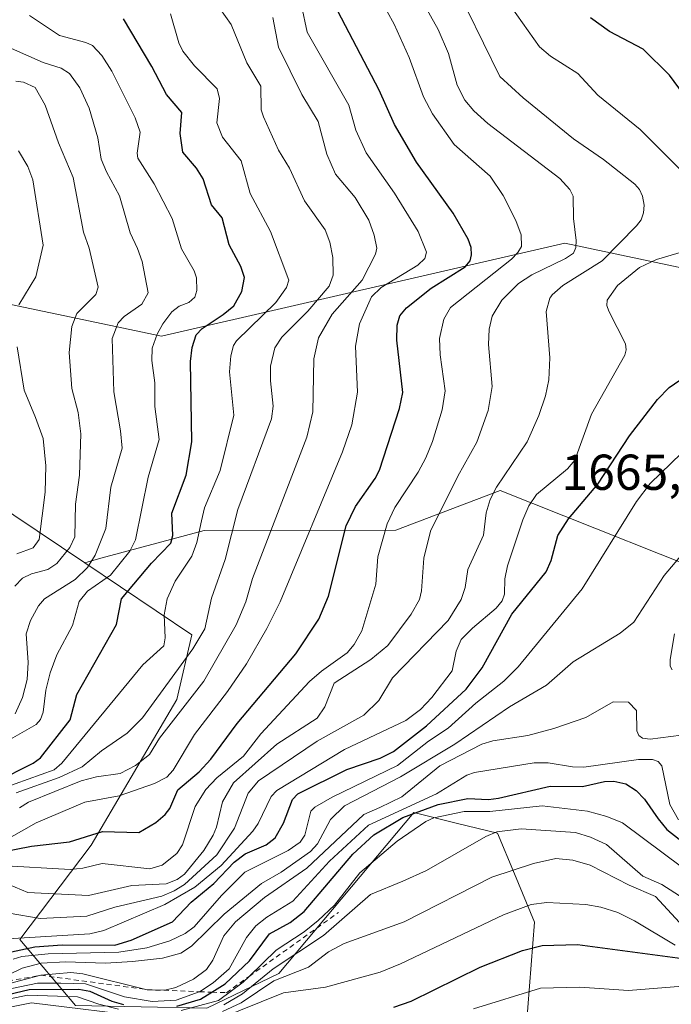
# Model space of a CAD drawing. Units: metres. Extents: x 678482 to 681957, y 4753887 to 4756290.
# Drawn here: x 679854 to 679983, y 4755269 to 4755465 of the extents above; entities that cross this region are included whole.
import ezdxf

# ---------------------------------------------------------------- set-up
doc = ezdxf.new("R2010")
doc.units = ezdxf.units.M
doc.header["$MEASUREMENT"] = 0
doc.linetypes.add('DGN Style 2', pattern=[1.648017, 0.98881, -0.659207])
for name, color, linetype, lineweight in [('Arbolado forestal CxS', 92, 'Continuous', 0), ('Curva de nivel maestra', 30, 'Continuous', 30), ('Curva de nivel normal', 30, 'Continuous', 0), ('Escarpado lineal', 30, 'DGN Style 2', 0), ('Roquedo CxS', 135, 'Continuous', 0), ('Rótulo de punto de cota en terreno', 7, 'Continuous', 0)]:
    doc.layers.add(name, color=color, linetype=linetype, lineweight=lineweight)
doc.styles.add('Style-Arial', font='txt')

msp = doc.modelspace()

# ---------------------------------------------------------------- linework, layer by layer
at = {"layer": 'Arbolado forestal CxS', "color": 92, "linetype": 'Continuous', "lineweight": 0}
for points in [[(680006.1393, 4755410.9181, 1675.8242), (679962.0967, 4755420.2825, 1692.0342), (679881.9931, 4755401.7921, 1731.6563), (679818.2837, 4755415.1331, 1744.9393), (679822.7287, 4755436.3777, 1741.4599), (679826.1857, 4755444.2837, 1739.0797), (679822.7287, 4755448.7299, 1736.6687), (679816.3089, 4755450.2129, 1735.1019), (679799.0233, 4755444.7777, 1736.0612), (679790.6275, 4755447.7419, 1734.9716), (679763.4639, 4755429.9551, 1743.2729), (679753.5871, 4755439.8369, 1740.0076), (679711.6083, 4755451.6951, 1742.4866), (679698.2737, 4755453.6711, 1744.4989), (679688.8897, 4755445.7661, 1746.4807), (679684.4457, 4755432.4263, 1751.6194), (679654.3193, 4755428.4733, 1758.062), (679644.4417, 4755456.1421, 1744.0966), (679646.4177, 4755465.5293, 1738.7644)], [(680006.1393, 4755410.9181, 1675.8242), (679962.0967, 4755420.2825, 1692.0342), (679881.9931, 4755401.7921, 1731.6563), (679818.2837, 4755415.1331, 1744.9393), (679822.7287, 4755436.3777, 1741.4599), (679826.1857, 4755444.2837, 1739.0797), (679822.7287, 4755448.7299, 1736.6687), (679816.3089, 4755450.2129, 1735.1019), (679799.0233, 4755444.7777, 1736.0612), (679790.6275, 4755447.7419, 1734.9716), (679763.4639, 4755429.9551, 1743.2729), (679753.5871, 4755439.8369, 1740.0076), (679711.6083, 4755451.6951, 1742.4866), (679698.2737, 4755453.6711, 1744.4989), (679688.8897, 4755445.7661, 1746.4807), (679684.4457, 4755432.4263, 1751.6194), (679654.3193, 4755428.4733, 1758.062), (679644.4417, 4755456.1421, 1744.0966), (679646.4177, 4755465.5293, 1738.7644)], [(680032.2007, 4755200.6953, 1594.284), (679981.3325, 4755211.0699, 1597.2367), (679971.9487, 4755221.9397, 1597.0747), (679952.1327, 4755247.1013, 1607.7108), (679954.0777, 4755260.0363, 1614.7739), (679956.0769, 4755285.4883, 1629.8453), (679952.0641, 4755295.0891, 1636.4695), (679948.7101, 4755303.1159, 1643.0019), (679940.7425, 4755305.0775, 1646.9807), (679932.0977, 4755307.2059, 1655.1011), (679905.2773, 4755275.3009, 1641.5289), (679890.9557, 4755268.3837, 1642.4179), (679864.9115, 4755268.9197, 1647.8514), (679853.8277, 4755282.0217, 1682.1248), (679868.0455, 4755300.7485, 1700.3856), (679885.0295, 4755329.6493, 1714.9712), (679887.9933, 4755342.4953, 1718.4147), (679866.7571, 4755356.8243, 1738.8065), (679869.9535, 4755357.6903, 1736.9155), (679890.4625, 4755363.2473, 1721.6669), (679928.4903, 4755363.2475, 1695.9251), (679949.2327, 4755371.1527, 1686.664), (680000.1009, 4755350.8963, 1659.5603)], [(680000.1009, 4755350.8963, 1659.5603), (679949.2327, 4755371.1527, 1686.664), (679928.4903, 4755363.2475, 1695.9251), (679890.4625, 4755363.2473, 1721.6669), (679869.9535, 4755357.6903, 1736.9155), (679866.7571, 4755356.8243, 1738.8065)], [(679866.7571, 4755356.8243, 1738.8065), (679887.9933, 4755342.4953, 1718.4147), (679885.0295, 4755329.6493, 1714.9712), (679868.0455, 4755300.7485, 1700.3856), (679853.8277, 4755282.0217, 1682.1248), (679864.9115, 4755268.9197, 1647.8514), (679890.9557, 4755268.3837, 1642.4179), (679905.2773, 4755275.3009, 1641.5289), (679932.0977, 4755307.2059, 1655.1011), (679940.7425, 4755305.0775, 1646.9807), (679948.7101, 4755303.1159, 1643.0019), (679952.0641, 4755295.0891, 1636.4695), (679956.0769, 4755285.4883, 1629.8453), (679954.0777, 4755260.0363, 1614.7739), (679952.1327, 4755247.1013, 1607.7108)]]:
    msp.add_polyline3d(points, dxfattribs=at)
at = {"layer": 'Curva de nivel maestra', "color": 30, "linetype": 'Continuous', "lineweight": 30, "flags": 128}
for points, elevation in [([(679841.52, 4755297.7301), (679856.17, 4755300.5801), (679863.71, 4755301.4201), (679870.29, 4755303.4701), (679877.47, 4755303.2801), (679880.83, 4755305.2501), (679882.7, 4755306.8201), (679883.64, 4755308.0401), (679885.24, 4755311.7301), (679889.43, 4755315.3301), (679891.76, 4755317.8301), (679897.04, 4755324.8901), (679908.68, 4755338.7301), (679913.22, 4755345.6201), (679915.12, 4755350.2101), (679918.66, 4755364.1201), (679920.53, 4755367.9801), (679924.4, 4755373.5301), (679925.26, 4755375.2201), (679929.22, 4755387.4401), (679929.89, 4755390.6201), (679928.69, 4755401.0301), (679928.81, 4755403.9801), (679929.34, 4755405.8501), (679930.6, 4755407.4301), (679935.55, 4755411.3001), (679942.3, 4755415.5701), (679943.24, 4755416.7601), (679943.55, 4755417.9101), (679943.44, 4755419.3801), (679942.86, 4755421.0601), (679939.87, 4755426.2201), (679932.6, 4755436.3501), (679928.24, 4755443.7901), (679925.23, 4755450.6001), (679917.01, 4755466.3101)], 1700), ([(679849.1, 4755313.3001), (679856.53, 4755317.0001), (679857.95, 4755318.0801), (679863.87, 4755325.6301), (679865.2, 4755330.6301), (679873.08, 4755344.5801), (679874.06, 4755349.6801), (679880.01, 4755356.7301), (679883.81, 4755360.6801), (679884.21, 4755362.2101), (679884.06, 4755366.6301), (679886.85, 4755374.1801), (679888, 4755380.8201), (679887.76, 4755396.7701), (679888.05, 4755399.5301), (679888.87, 4755402.0301), (679890.08, 4755403.3301), (679894.26, 4755406.0601), (679896.32, 4755407.8401), (679897.96, 4755410.6401), (679898.47, 4755413.4301), (679897.74, 4755415.6001), (679895.39, 4755419.9001), (679894.02, 4755425.2701), (679891.92, 4755427.8401), (679890.28, 4755433.0201), (679888.95, 4755435.1601), (679886.24, 4755438.3501), (679885.68, 4755442.0301), (679886.02, 4755446.1901), (679882.95, 4755449.7701), (679880.09, 4755455.3101), (679874.41, 4755464.8101)], 1725), ([(679986.56, 4755448.6001), (679982.86, 4755453.6301), (679977.64, 4755458.7401), (679970.92, 4755462.2801), (679967.19, 4755464.9701)], 1675), ([(679852.21, 4755279.6001), (679856.85, 4755280.5801), (679862.27, 4755280.9601), (679872.71, 4755280.9201), (679875.96, 4755281.8601), (679884.19, 4755285.5101), (679887.87, 4755289.4201), (679892.39, 4755293.1701), (679896.41, 4755297.3601), (679898.6, 4755299.0601), (679902.78, 4755300.8201), (679904.55, 4755302.2301), (679906.24, 4755305.0901), (679907.99, 4755309.7901), (679909.03, 4755310.9401), (679918.79, 4755315.7601), (679925.39, 4755318.0001), (679928.05, 4755319.3301), (679934.6, 4755324.4101), (679942.5, 4755331.7501), (679945.64, 4755335.9701), (679951.57, 4755346.6001), (679958.34, 4755355.0301), (679959.34, 4755357.2401), (679960.66, 4755362.2201), (679962.78, 4755365.5601), (679968.65, 4755372.4301), (679974.9, 4755382.0301), (679980.5, 4755389.2001), (679982.78, 4755391.5801), (679987.03, 4755394.5301)], 1675), ([(679885.04, 4755268.8201), (679889.75, 4755270.1701), (679891.9994, 4755271.5696), (679894.62, 4755273.2001), (679899.48, 4755277.8201), (679903.45, 4755283.1401), (679907.52, 4755285.4001), (679910.28, 4755287.5901), (679920, 4755298.9501), (679924.17, 4755302.8101), (679929.92, 4755306.2201), (679936.94, 4755308.7901), (679942.79, 4755310.0201), (679946.94, 4755309.8401), (679948.93, 4755310.0501), (679959.17, 4755312.4401), (679965.58, 4755312.4101), (679969.96, 4755313.4101), (679971.8, 4755313.4801), (679974.16, 4755312.9501), (679976.22, 4755311.6201), (679977.9, 4755309.8801), (679980.62, 4755305.9501), (679982.29, 4755303.8301), (679984.78, 4755301.9101)], 1650), ([(679928.13, 4755268.5801), (679931.56, 4755269.7701), (679945.25, 4755276.5501), (679953.66, 4755279.8301), (679957.56, 4755280.8501), (679964.56, 4755281.0101), (679987.43, 4755278.0101)], 1625), ([(679848.46, 4755270.4001), (679855.72, 4755272.1201), (679865.54, 4755272.1701), (679867.73, 4755271.7801), (679872.09, 4755269.7901), (679874.45, 4755269.1101)], 1650)]:
    msp.add_lwpolyline(points, dxfattribs=dict(at, elevation=elevation))
at = {"layer": 'Curva de nivel normal', "color": 30, "linetype": 'Continuous', "lineweight": 0, "flags": 128}
for points, elevation in [([(679985.87, 4755433.98), (679977.01, 4755442.8), (679968.62, 4755449.65), (679964.62, 4755453.94), (679959.22, 4755457.36), (679957.04, 4755459.25), (679946.94, 4755473.61)], 1680), ([(679850.24, 4755301.25), (679857.12, 4755305.16), (679866.74, 4755309.29), (679873.57, 4755310.56), (679880.62, 4755313.02), (679883.05, 4755314.23), (679884.31, 4755315.64), (679888.55, 4755322.74), (679895.11, 4755331.26), (679898.87, 4755336.75), (679902.93, 4755343.77), (679905.55, 4755349.03), (679917.92, 4755378.83), (679919.79, 4755384.19), (679920.9, 4755390.66), (679920.49, 4755399.8), (679921.27, 4755404.23), (679923.66, 4755409.63), (679925.61, 4755411.48), (679932.9, 4755415.87), (679934.25, 4755417.23), (679934.62, 4755418.49), (679932.95, 4755422.57), (679928.22, 4755430.17), (679922.64, 4755438.17), (679920.59, 4755442.71), (679919.16, 4755447.63), (679910.89, 4755462.11), (679909.78, 4755467.46)], 1705), ([(679851.68, 4755292.92), (679855.45, 4755291.34), (679867.47, 4755290.78), (679876.12, 4755292.71), (679882.91, 4755293.1), (679885.08, 4755293.92), (679886.58, 4755294.97), (679890.39, 4755299.72), (679892.24, 4755302.75), (679892.93, 4755304.3), (679894.11, 4755309.36), (679896.3, 4755313.15), (679904.9, 4755320.78), (679912.9, 4755325.99), (679914.41, 4755328.23), (679916.24, 4755332.89), (679923.55, 4755337.61), (679926.95, 4755340.39), (679931.53, 4755346.6), (679933.2, 4755349.51), (679933.62, 4755351.25), (679934.1, 4755357.7), (679935.42, 4755363.11), (679940.8, 4755374.02), (679944.57, 4755380.73), (679946.85, 4755387.02), (679947.61, 4755391.82), (679946.88, 4755400.15), (679947.07, 4755403.2), (679947.62, 4755405.73), (679949.53, 4755408.92), (679952.85, 4755412.22), (679955.54, 4755413.96), (679962.22, 4755417.19), (679963.78, 4755418.26), (679964.24, 4755419.38), (679964.34, 4755420.78), (679963.82, 4755425.18), (679963.73, 4755429.56), (679963.03, 4755430.88), (679961.05, 4755433.09), (679946.8, 4755444), (679944, 4755446.5), (679942.2, 4755448.62), (679940.71, 4755451.62), (679938.97, 4755457.89), (679936.92, 4755462.67), (679933.88, 4755468.08)], 1690), ([(679883.75, 4755465.75), (679885.4, 4755460.02), (679886.23, 4755458.34), (679888.55, 4755455.45), (679893.02, 4755450.92), (679893.48, 4755448.99), (679892.98, 4755444.16), (679894.12, 4755441.31), (679897.81, 4755436.63), (679899.59, 4755430.14), (679903.63, 4755422.58), (679907.27, 4755412.88), (679906.78, 4755411.46), (679904.68, 4755408.45), (679896.9, 4755400.88), (679896.31, 4755399.94), (679895.74, 4755397.86), (679895.47, 4755394.7), (679896.37, 4755386.08), (679893.6, 4755375.13), (679890.55, 4755367.73), (679889.91, 4755365.14), (679888.98, 4755360.8), (679887.99, 4755358.11), (679884.68, 4755353.16), (679883.11, 4755349.63), (679882.49, 4755346.47), (679882.74, 4755341.88), (679882.43, 4755340.32), (679878.26, 4755336.53), (679862.21, 4755317), (679860.64, 4755315.72), (679847.67, 4755311.09)], 1720), ([(679926.77, 4755466.21), (679928.15, 4755463.76), (679931.17, 4755457.14), (679934.01, 4755449.32), (679935.78, 4755445.91), (679940.11, 4755439.83), (679947.27, 4755433.57), (679949.81, 4755429.71), (679952.34, 4755424.78), (679953.37, 4755421.9), (679953.44, 4755419.6), (679952.77, 4755418.38), (679951.51, 4755417.11), (679939.39, 4755407.48), (679938.04, 4755405.17), (679937.2, 4755401.33), (679937.31, 4755398.08), (679938.32, 4755390.93), (679937.73, 4755387.18), (679935.79, 4755380.87), (679934.45, 4755377.63), (679932.97, 4755374.82), (679928.33, 4755367.79), (679926.81, 4755364.55), (679924.97, 4755357.97), (679924.52, 4755352.55), (679921.76, 4755343.31), (679920.23, 4755340.56), (679918.87, 4755338.93), (679913.74, 4755335.29), (679911.39, 4755333.25), (679901.72, 4755322.82), (679898.24, 4755318.43), (679892.97, 4755314.12), (679890.76, 4755311.83), (679888.65, 4755308.43), (679886.13, 4755300.82), (679885.06, 4755299.12), (679882.12, 4755296.77), (679879.67, 4755296.04), (679870.17, 4755297.12), (679866.37, 4755296.19), (679863.84, 4755295.92), (679850.02, 4755296.74)], 1695), ([(679851.52, 4755321.5), (679857.09, 4755324.68), (679857.94, 4755325.68), (679858.52, 4755327.15), (679859.04, 4755331.53), (679859.86, 4755334.97), (679861.21, 4755338.5), (679864.28, 4755344.34), (679865.66, 4755349.11), (679867.26, 4755351.16), (679871.88, 4755354.36), (679875.71, 4755359.11), (679876.84, 4755361.37), (679879.34, 4755373.83), (679881.51, 4755381.3), (679880.64, 4755387.81), (679880.66, 4755392.51), (679880.04, 4755396.93), (679880.14, 4755399.42), (679881.1, 4755402.18), (679882.26, 4755404.27), (679884.05, 4755406.61), (679885.51, 4755407.73), (679887.41, 4755408.48), (679888.57, 4755409.56), (679889.03, 4755410.84), (679888.95, 4755413.36), (679888.47, 4755414.79), (679885.98, 4755419.16), (679884.08, 4755425.15), (679880.5, 4755432.03), (679877.28, 4755437.15), (679877.16, 4755438.14), (679877.74, 4755442.31), (679876.76, 4755445.15), (679872.14, 4755454.39), (679870.13, 4755457.52), (679868.31, 4755459.48), (679866.99, 4755460.12), (679861.76, 4755461.51), (679855.8, 4755465.46)], 1730), ([(679851.72, 4755287.23), (679857.89, 4755286.21), (679867.15, 4755286.66), (679872.7, 4755288.44), (679882.05, 4755290.61), (679884.53, 4755291.66), (679886.56, 4755292.96), (679892.94, 4755298.86), (679896.48, 4755304.12), (679899.21, 4755311.04), (679901.24, 4755313.55), (679912.91, 4755321.37), (679922.15, 4755326.54), (679925.11, 4755329.47), (679927.88, 4755333.94), (679938.89, 4755345.34), (679941.51, 4755349.53), (679942.26, 4755351.91), (679942.84, 4755355.5), (679945.91, 4755362.29), (679946.45, 4755366.7), (679947.23, 4755369.36), (679948.53, 4755371.83), (679954.61, 4755380.83), (679956.93, 4755386.02), (679958.24, 4755389.97), (679958.88, 4755393.13), (679959.09, 4755397.51), (679958.34, 4755406.67), (679959.09, 4755409.33), (679959.26, 4755409.61), (679959.56, 4755410.02), (679961.67, 4755411.86), (679969.46, 4755416.77), (679976.32, 4755423.71), (679977.23, 4755424.86), (679977.72, 4755426.26), (679977.84, 4755427.82), (679977.52, 4755429.6), (679976.92, 4755430.89), (679975.98, 4755431.95), (679969.77, 4755436.89), (679963.81, 4755440.96), (679953.82, 4755449.09), (679949.18, 4755453.35), (679942.69, 4755466.58)], 1685), ([(679853.12, 4755311.11), (679861.66, 4755314.19), (679866.24, 4755316.32), (679870.05, 4755319.49), (679875.14, 4755322.97), (679878.22, 4755326.03), (679888.21, 4755339.75), (679890.58, 4755343.69), (679891.9, 4755349.8), (679894.64, 4755357.47), (679897.15, 4755367.4), (679903.81, 4755385.41), (679904.15, 4755387.89), (679903.6, 4755392.91), (679903.65, 4755395.81), (679904.48, 4755399.45), (679905.88, 4755401.59), (679911.02, 4755406.74), (679915.28, 4755411.72), (679916.06, 4755413.88), (679916.02, 4755417.43), (679915.44, 4755420.44), (679914.47, 4755422.91), (679910.4, 4755428.63), (679907.43, 4755435.17), (679905.21, 4755438.74), (679902.23, 4755445.35), (679901.8, 4755446.71), (679901.69, 4755451.42), (679898.95, 4755456.03), (679895.84, 4755463.68), (679893.55, 4755466.85)], 1715), ([(679853.82, 4755308.16), (679855.6, 4755309.27), (679866.06, 4755313.54), (679869.09, 4755314.31), (679873.79, 4755314.97), (679876.8, 4755316.54), (679879.6, 4755318.73), (679881.57, 4755321.97), (679890.41, 4755333.3), (679896.84, 4755344.46), (679898.71, 4755349.08), (679900.04, 4755353.69), (679910.85, 4755381.73), (679912, 4755386.75), (679912.25, 4755397.3), (679913.18, 4755401.44), (679915.89, 4755406.17), (679921.8, 4755412.88), (679924.48, 4755418.08), (679924.72, 4755419.26), (679924.21, 4755421.82), (679923.16, 4755424.82), (679920.47, 4755429.34), (679916.56, 4755433.95), (679914.79, 4755437.93), (679913.06, 4755444.42), (679909.82, 4755449.79), (679905.22, 4755459.16), (679904.09, 4755465.06)], 1710), ([(679852.92, 4755326.81), (679854.39, 4755330.06), (679855.3, 4755333.66), (679855.54, 4755337.01), (679855.08, 4755342.67), (679855.95, 4755345.38), (679857.57, 4755348.23), (679858.74, 4755349.62), (679864.86, 4755353.47), (679867.32, 4755355.86), (679868.79, 4755358.31), (679870.94, 4755363.6), (679871.95, 4755371.83), (679874.15, 4755379.53), (679873.84, 4755383.03), (679872.49, 4755390.74), (679872.19, 4755401.36), (679873.38, 4755404.43), (679874.56, 4755405.68), (679878.07, 4755408.16), (679879.32, 4755410.38), (679878.12, 4755416.59), (679877.22, 4755419.2), (679875.75, 4755422.33), (679873.65, 4755429.68), (679871.05, 4755434.41), (679870.03, 4755436.94), (679869.35, 4755441.16), (679867.59, 4755447.02), (679865.74, 4755451.1), (679863.72, 4755453.92), (679862.06, 4755455.02), (679858.46, 4755456.11), (679849.26, 4755460.13)], 1735), ([(679852.84, 4755352.16), (679854.41, 4755353.75), (679856.15, 4755354.62), (679859.4, 4755355.48), (679861.23, 4755356.69), (679863.77, 4755359.82), (679864.8, 4755361.96), (679864.93, 4755368.46), (679865.7, 4755374.23), (679865.96, 4755382.41), (679865.47, 4755386.65), (679864.16, 4755391.4), (679863.64, 4755398.52), (679864.2, 4755403.69), (679865.19, 4755406.32), (679868.93, 4755410.07), (679869.38, 4755411.51), (679867.65, 4755419.26), (679866.47, 4755422.45), (679864.45, 4755433.28), (679861.53, 4755440.15), (679858.86, 4755447.64), (679856.89, 4755451.17), (679854.6, 4755452.23), (679853.03, 4755452.42)], 1740), ([(679853.64, 4755408.01), (679857.05, 4755413.58), (679858.47, 4755419.88), (679856.42, 4755432.81), (679855.43, 4755435.49), (679853.62, 4755438.61)], 1745), ([(679848.07, 4755281.94), (679867.78, 4755283.16), (679870.54, 4755283.83), (679882.65, 4755288.94), (679888.59, 4755292.43), (679893.85, 4755296.73), (679900.15, 4755303.51), (679901.2, 4755305.06), (679903.76, 4755310.38), (679904.9, 4755311.6), (679918.31, 4755319.77), (679930.53, 4755325.51), (679933.41, 4755327.7), (679935.65, 4755330.08), (679939.67, 4755335.36), (679940.46, 4755339.23), (679941.51, 4755341.6), (679943.73, 4755343.85), (679948.46, 4755347.78), (679949.64, 4755349.24), (679950.06, 4755350.55), (679950.14, 4755353.62), (679950.68, 4755356.18), (679953.7, 4755365.36), (679954.89, 4755368.1), (679956.45, 4755370.34), (679962.61, 4755375.48), (679964.04, 4755377.19), (679967.39, 4755386.3), (679973.95, 4755398.02), (679974.27, 4755399.07), (679974.14, 4755400.3), (679970.78, 4755406.77), (679970.4, 4755407.88), (679970.47, 4755408.95), (679972.55, 4755411.87), (679976.87, 4755415.39), (679980.3, 4755416.99), (679987.23, 4755419.03)], 1680), ([(679853.24, 4755358.57), (679856.5, 4755359.76), (679857.7, 4755361.46), (679858.91, 4755370.83), (679859.02, 4755376.06), (679858.49, 4755381.46), (679856.97, 4755385.64), (679854.73, 4755391.05), (679853.35, 4755399.7)], 1745), ([(679852.51, 4755278.14), (679854.27, 4755278.63), (679859.48, 4755279.2), (679873.54, 4755279.51), (679879.08, 4755280.4), (679883.61, 4755281.75), (679886.68, 4755283.21), (679888.44, 4755284.52), (679893.91, 4755290.76), (679898.52, 4755295.36), (679907.14, 4755299.68), (679909.5, 4755301.35), (679910.45, 4755302.76), (679911.62, 4755307.51), (679912.4, 4755308.32), (679915.9, 4755310.31), (679928.84, 4755316.59), (679934.98, 4755321.38), (679938.93, 4755323.98), (679944.37, 4755328.94), (679949.95, 4755333.28), (679952.8, 4755336.12), (679965.49, 4755351.64), (679976.33, 4755368.95), (679979.04, 4755372.57), (679989.32, 4755382.56)], 1670), ([(679848.4, 4755273.52), (679854.3, 4755276.33), (679858.08, 4755277.3), (679862.92, 4755277.62), (679870.89, 4755277.34), (679876.22, 4755277.68), (679882.15, 4755278.31), (679885.8, 4755279.31), (679887.92, 4755280.68), (679894.41, 4755287.04), (679901.83, 4755293.14), (679905.75, 4755295.38), (679911.59, 4755299.5), (679912.96, 4755301.03), (679915.57, 4755305.85), (679918.29, 4755308.55), (679929.45, 4755314.3), (679940.21, 4755320.78), (679951.08, 4755328.21), (679958.41, 4755332.48), (679963.72, 4755337.16), (679973.08, 4755342.85), (679975.74, 4755345.02), (679981.76, 4755354.29), (679987.97, 4755361.57)], 1665), ([(679983.87, 4755342.68), (679982.99, 4755337.63), (679982.99, 4755336.28), (679983.35, 4755335.54)], 1660), ([(679987.21, 4755322.83), (679978.98, 4755321.8), (679977.46, 4755321.99), (679976.74, 4755322.54), (679976.35, 4755323.45), (679976.3, 4755327.48), (679974.7, 4755329.15), (679971.66, 4755329.22), (679966.27, 4755326.11), (679959.88, 4755323.91), (679954.71, 4755322.5), (679947.79, 4755321.48), (679945.62, 4755320.77), (679937.28, 4755316.48), (679929.72, 4755310.32), (679925.36, 4755308.21), (679922.18, 4755306.84), (679910.87, 4755296.18), (679902.46, 4755290.39), (679896.65, 4755285.53), (679894.36, 4755282.74), (679892.18, 4755277.95), (679890.89, 4755276.1), (679888.34, 4755274.14), (679884.86, 4755272.52), (679882.66, 4755271.98), (679879.14, 4755272.0601), (679866.36, 4755275.22), (679863.97, 4755275.5), (679858.03, 4755274.9101), (679848.76, 4755272.5)], 1660), ([(679848.72, 4755271.56), (679857.35, 4755273.38), (679861.99, 4755273.35), (679866.91, 4755273.24), (679874.64, 4755270.62), (679880.14, 4755269.74), (679884.88, 4755269.99), (679889.49, 4755271.63), (679889.5419, 4755271.6633), (679892.26, 4755273.41), (679895.42, 4755276.18), (679898.83, 4755282.45), (679900.71, 4755284.73), (679902.9, 4755286.48), (679908.06, 4755289.6), (679915.32, 4755297.59), (679923.08, 4755304.73), (679936.6, 4755310.93), (679942.64, 4755314.65), (679944.1, 4755315.19), (679955.96, 4755317.09), (679958.74, 4755317.07), (679963.58, 4755316.31), (679965.86, 4755316.26), (679976.7, 4755317.76), (679979.46, 4755317.75), (679980.6, 4755317.35), (679981.32, 4755316.51), (679982.89, 4755308.8), (679984.64, 4755305.8)], 1655), ([(679885.9, 4755267.9), (679893.28, 4755269.91), (679898.2, 4755273.53), (679899.4003, 4755274.701), (679904.75, 4755279.92), (679910.33, 4755283.53), (679913.12, 4755285.79), (679916.36, 4755288.86), (679921.38, 4755295.28), (679928.75, 4755301.52), (679934.45, 4755305.46), (679936.06, 4755306.15), (679942.11, 4755307.44), (679947.2, 4755307.45), (679957.56, 4755308.53), (679966.54, 4755307.49), (679970.44, 4755306.46), (679973.54, 4755305.19), (679985.53, 4755296.28)], 1645), ([(679894.36, 4755269.06), (679898.04, 4755271.21), (679904.13, 4755276.23), (679914.14, 4755282.81), (679923.47, 4755290.94), (679929.88, 4755293.63), (679934.6, 4755295.72), (679946.37, 4755302.45), (679948.58, 4755303.39), (679953.37, 4755304), (679964.16, 4755303.24), (679967.19, 4755302.32), (679970.35, 4755300.89), (679977.56, 4755294.61), (679981.35, 4755292.91), (679986.52, 4755289.6)], 1640), ([(679894.1, 4755267.74), (679897.81, 4755269.42), (679904.29, 4755273.83), (679911.18, 4755276.51), (679915.13, 4755279.59), (679918.26, 4755281.25), (679930.14, 4755285.56), (679947.6, 4755294.4), (679955.87, 4755297.09), (679960.31, 4755298.1), (679963.68, 4755297.79), (679967.13, 4755296.81), (679974.86, 4755292.82), (679980.09, 4755290.57), (679987.22, 4755282.83)], 1635), ([(679893.21, 4755266.22), (679906.19, 4755271.44), (679914.57, 4755272.56), (679925.41, 4755275.57), (679929.42, 4755277.21), (679949.9, 4755286.94), (679955.38, 4755288.96), (679958.48, 4755289.37), (679966.24, 4755288.95), (679969.2, 4755288.43), (679972.59, 4755287.37), (679975.91, 4755285.76), (679984, 4755280.91)], 1630), ([(679943.92, 4755268.27), (679957.26, 4755272.35), (679965.08, 4755272.59), (679974.72, 4755271.88), (679985.43, 4755272.76)], 1620), ([(679838.12, 4755268.68), (679847.2, 4755269.26), (679855.36, 4755270.94), (679865.29, 4755270.66), (679869.57, 4755269.16), (679873.45, 4755268.2)], 1645), ([(679846.47, 4755267.56), (679856.14, 4755269.48), (679879.96, 4755266.52)], 1640)]:
    msp.add_lwpolyline(points, dxfattribs=dict(at, elevation=elevation))
at = {"layer": 'Escarpado lineal', "color": 30, "linetype": 'DGN Style 2', "lineweight": 0}
msp.add_polyline3d([(679841.75, 4755272.1101, 1661.4864), (679858.03, 4755274.9101, 1666.2962), (679879.14, 4755272.0601, 1659.6817), (679889.5419, 4755271.6633, 1653.0288), (679891.9994, 4755271.5696, 1650.4629), (679894.87, 4755271.4601, 1647.0332), (679899.4003, 4755274.701, 1647.6682), (679917.11, 4755287.3701, 1645.0706)], dxfattribs=at)
at = {"layer": 'Roquedo CxS', "color": 135, "linetype": 'Continuous', "lineweight": 0}
for points in [[(680000.1009, 4755350.8963, 1659.5603), (679949.2327, 4755371.1527, 1686.664), (679928.4903, 4755363.2475, 1695.9251), (679890.4625, 4755363.2473, 1721.6669), (679869.9535, 4755357.6903, 1736.9155), (679866.7571, 4755356.8243, 1738.8065), (679838.4817, 4755375.7041, 1757.3528), (679831.9537, 4755353.9665, 1761.9503), (679814.0469, 4755329.4435, 1759.7784), (679787.7855, 4755309.1885, 1713.5574), (679753.1673, 4755323.7217, 1737.9147), (679743.2897, 4755340.0267, 1764.2708), (679724.7581, 4755344.0425, 1768.7874), (679716.0953, 4755345.7533, 1760.2214), (679678.9727, 4755369.2357, 1777.3632), (679631.3487, 4755378.4963, 1782.6515), (679590.3393, 4755399.6629, 1782.489), (679567.8501, 4755399.6629, 1783.507), (679533.4551, 4755407.6005, 1781.9131), (679501.2195, 4755416.6157, 1783.6259), (679498.2557, 4755432.4267, 1776.3271), (679500.3979, 4755458.6795, 1760.0075), (679516.8359, 4755487.0893, 1740.0992)], [(679646.4177, 4755465.5293, 1738.7644), (679644.4417, 4755456.1421, 1744.0966), (679654.3193, 4755428.4733, 1758.062), (679684.4457, 4755432.4263, 1751.6194), (679688.8897, 4755445.7661, 1746.4807), (679698.2737, 4755453.6711, 1744.4989), (679711.6083, 4755451.6951, 1742.4866), (679753.5871, 4755439.8369, 1740.0076), (679763.4639, 4755429.9551, 1743.2729), (679790.6275, 4755447.7419, 1734.9716), (679799.0233, 4755444.7777, 1736.0612), (679816.3089, 4755450.2129, 1735.1019), (679822.7287, 4755448.7299, 1736.6687), (679826.1857, 4755444.2837, 1739.0797), (679822.7287, 4755436.3777, 1741.4599), (679818.2837, 4755415.1331, 1744.9393), (679881.9931, 4755401.7921, 1731.6563), (679962.0967, 4755420.2825, 1692.0342), (680006.1393, 4755410.9181, 1675.8242)], [(680006.1393, 4755410.9181, 1675.8242), (679962.0967, 4755420.2825, 1692.0342), (679881.9931, 4755401.7921, 1731.6563), (679818.2837, 4755415.1331, 1744.9393), (679822.7287, 4755436.3777, 1741.4599), (679826.1857, 4755444.2837, 1739.0797), (679822.7287, 4755448.7299, 1736.6687), (679816.3089, 4755450.2129, 1735.1019), (679799.0233, 4755444.7777, 1736.0612), (679790.6275, 4755447.7419, 1734.9716), (679763.4639, 4755429.9551, 1743.2729), (679753.5871, 4755439.8369, 1740.0076), (679711.6083, 4755451.6951, 1742.4866), (679698.2737, 4755453.6711, 1744.4989), (679688.8897, 4755445.7661, 1746.4807), (679684.4457, 4755432.4263, 1751.6194), (679654.3193, 4755428.4733, 1758.062), (679644.4417, 4755456.1421, 1744.0966), (679646.4177, 4755465.5293, 1738.7644)], [(679501.2195, 4755416.6157, 1783.6259), (679533.4551, 4755407.6005, 1781.9131), (679567.8501, 4755399.6629, 1783.507), (679590.3393, 4755399.6629, 1782.489), (679631.3487, 4755378.4963, 1782.6515), (679678.9727, 4755369.2357, 1777.3632), (679716.0953, 4755345.7533, 1760.2214), (679724.7581, 4755344.0425, 1768.7874), (679743.2897, 4755340.0267, 1764.2708), (679753.1673, 4755323.7217, 1737.9147), (679787.7855, 4755309.1885, 1713.5574), (679814.0469, 4755329.4435, 1759.7784), (679831.9537, 4755353.9665, 1761.9503), (679838.4817, 4755375.7041, 1757.3528), (679866.7571, 4755356.8243, 1738.8065)], [(679631.3487, 4755378.4963, 1782.6515), (679678.9727, 4755369.2357, 1777.3632), (679716.0953, 4755345.7533, 1760.2214), (679724.7581, 4755344.0425, 1768.7874), (679743.2897, 4755340.0267, 1764.2708), (679753.1673, 4755323.7217, 1737.9147), (679787.7855, 4755309.1885, 1713.5574), (679814.0469, 4755329.4435, 1759.7784), (679831.9537, 4755353.9665, 1761.9503), (679838.4817, 4755375.7041, 1757.3528), (679866.7571, 4755356.8243, 1738.8065), (679887.9933, 4755342.4953, 1718.4147), (679885.0295, 4755329.6493, 1714.9712), (679868.0455, 4755300.7485, 1700.3856), (679853.8277, 4755282.0217, 1682.1248), (679864.9115, 4755268.9197, 1647.8514)], [(680000.1009, 4755350.8963, 1659.5603), (679949.2327, 4755371.1527, 1686.664), (679928.4903, 4755363.2475, 1695.9251), (679890.4625, 4755363.2473, 1721.6669), (679869.9535, 4755357.6903, 1736.9155), (679866.7571, 4755356.8243, 1738.8065)], [(679866.7571, 4755356.8243, 1738.8065), (679887.9933, 4755342.4953, 1718.4147), (679885.0295, 4755329.6493, 1714.9712), (679868.0455, 4755300.7485, 1700.3856), (679853.8277, 4755282.0217, 1682.1248), (679864.9115, 4755268.9197, 1647.8514), (679890.9557, 4755268.3837, 1642.4179), (679905.2773, 4755275.3009, 1641.5289), (679932.0977, 4755307.2059, 1655.1011), (679940.7425, 4755305.0775, 1646.9807), (679948.7101, 4755303.1159, 1643.0019), (679952.0641, 4755295.0891, 1636.4695), (679956.0769, 4755285.4883, 1629.8453), (679954.0777, 4755260.0363, 1614.7739), (679952.1327, 4755247.1013, 1607.7108)], [(679890.9557, 4755268.3837, 1642.4179), (679905.2773, 4755275.3009, 1641.5289), (679932.0977, 4755307.2059, 1655.1011), (679940.7425, 4755305.0775, 1646.9807), (679948.7101, 4755303.1159, 1643.0019), (679952.0641, 4755295.0891, 1636.4695), (679956.0769, 4755285.4883, 1629.8453), (679954.0777, 4755260.0363, 1614.7739)]]:
    msp.add_polyline3d(points, dxfattribs=at)

# ---------------------------------------------------------------- texts
at = {"layer": 'Rótulo de punto de cota en terreno', "color": 7, "linetype": 'Continuous', "lineweight": 0, "style": 'Style-Arial'}
msp.add_text('1665,74', height=7, dxfattribs=at).set_placement((679961.3962, 4755371.2797))

doc.saveas('drawing.dxf')
